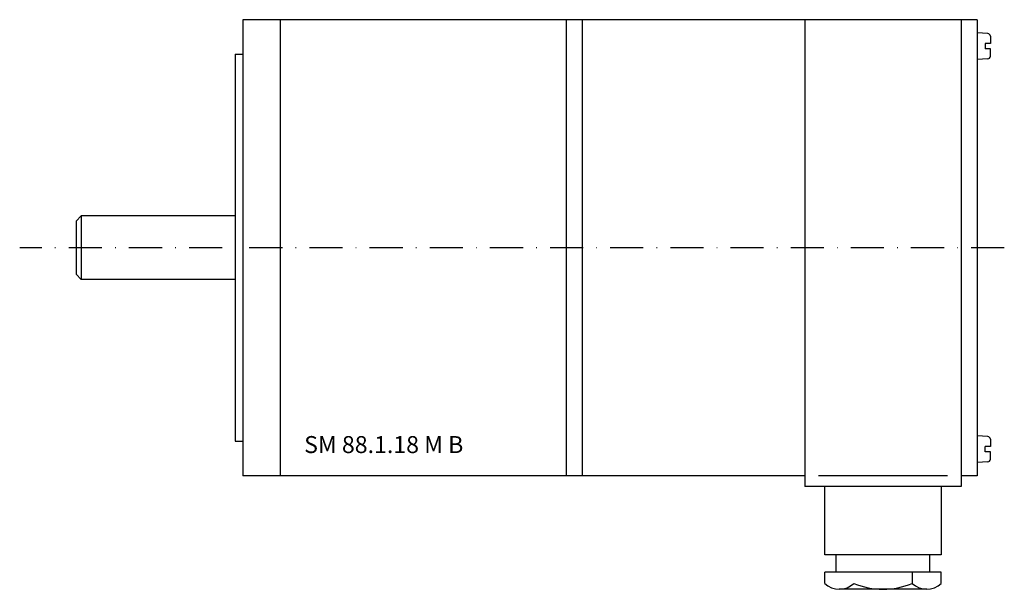
# Model space of a CAD drawing. Extents: x -42 to 144, y -64 to 43.
import ezdxf

# ---------------------------------------------------------------- set-up
doc = ezdxf.new("R2010")
doc.units = 0
doc.header["$LTSCALE"] = 25
doc.linetypes.add('MITTKLEIN', pattern=[0.45, 0.25, -0.1, 0, -0.1])
doc.layers.get('0').update_dxf_attribs({"linetype": 'CONTINUOUS'})
doc.layers.add('MITTELLI', color=1, linetype='MITTKLEIN')
doc.styles.add('SIMPLEX', font='simplex', dxfattribs={"width": 0.8})

msp = doc.modelspace()

# ---------------------------------------------------------------- linework, layer by layer
for p, q in [((138.5, 43), (0, 43)), ((0, 43), (0, -43)), ((7, 43), (7, -43)), ((61, 43), (61, -43)), ((64, 43), (64, -43)), ((106, 43), (106, -45)), ((135.5, 43), (135.5, -45)), ((138.5, 43), (138.5, -43)), ((140.53, 40.38), (138.5, 40.5)), ((141, 39.88), (141, 38.5)), ((140, 38.5), (140, 37.5)), ((141, 38.5), (140, 38.5)), ((141, 37.5), (140, 37.5)), ((141, 36.12), (141, 37.5)), ((-1.5, 36.5), (-1.5, -36.5)), ((-1.5, 36.5), (0, 36.5)), ((140.53, 35.62), (138.5, 35.5)), ((-30.5, 6), (-31.5, 5)), ((-1.5, 6), (-30.5, 6)), ((-30.5, 6), (-30.5, -6)), ((-31.5, 5), (-31.5, -5)), ((-30.5, -6), (-31.5, -5)), ((-1.5, -6), (-30.5, -6)), ((-1.5, -36.5), (0, -36.5)), ((140.53, -35.62), (138.5, -35.5)), ((141, -36.12), (141, -37.5)), ((141, -37.5), (140, -37.5)), ((140, -38.5), (140, -37.5)), ((141, -38.5), (140, -38.5)), ((141, -39.88), (141, -38.5)), ((140.53, -40.38), (138.5, -40.5)), ((106, -43), (0, -43)), ((132.91, -43), (108.58, -43)), ((138.5, -43), (135.5, -43)), ((135.5, -45), (106, -45)), ((109.75, -57.94), (109.75, -45)), ((131.75, -45), (131.75, -57.94)), ((131.75, -57.94), (109.75, -57.94)), ((111.93, -61.18), (111.93, -57.94)), ((129.57, -61.18), (129.57, -57.94)), ((131.75, -61.18), (109.75, -61.18)), ((109.75, -63.31), (109.75, -61.18)), ((126.24, -61.18), (126.24, -63.31)), ((131.75, -63.31), (131.75, -61.18)), ((115.26, -64.41), (112.5, -64.41)), ((126.24, -64.41), (115.26, -64.41)), ((129, -64.41), (126.24, -64.41))]:
    msp.add_line(p, q)
for centre, radius, start, end in [((140.5, 39.88), 0.5, 0, 86.5664), ((140.5, 36.12), 0.5, 273.4336, 0), ((140.5, -36.12), 0.5, 0, 86.5664), ((140.5, -39.88), 0.5, 273.4336, 0), ((112.5, -60.43), 3.98, 226.2424, 313.7576), ((120.75, -50.22), 14.19, 247.2351, 292.7649), ((129, -60.43), 3.98, 226.2424, 313.7576)]:
    msp.add_arc(centre, radius, start, end)
at = {"layer": 'MITTELLI'}
msp.add_line((143.63, 0), (-42.13, 0), dxfattribs=at)

# ---------------------------------------------------------------- texts
at = {"style": 'SIMPLEX'}
msp.add_text('SM 88.1.18 M B', height=3.2, dxfattribs=at).set_placement((11.54, -38.72))

doc.saveas('drawing.dxf')
